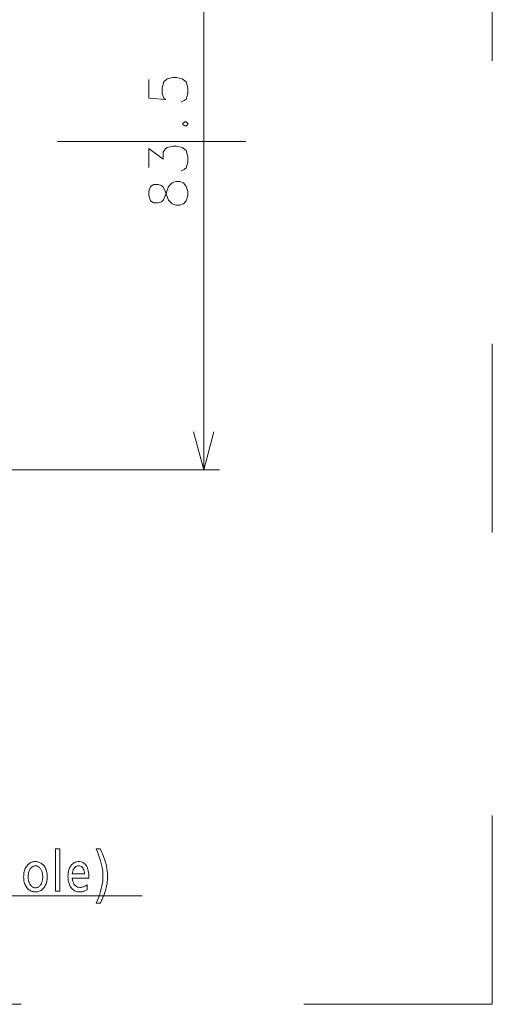
# Model space of a CAD drawing. Extents: x 25 to 586, y 13 to 393.
# Drawn here: x 361 to 391, y 267 to 330 of the extents above; entities that cross this region are included whole.
import ezdxf

# ---------------------------------------------------------------- set-up
doc = ezdxf.new("R2010")
doc.units = 0
doc.linetypes.add('DASHDOT', pattern=[18.5, 12, -3, 0.5, -3])
doc.linetypes.add('DASHSPACE', pattern=[30, 12, -18])

msp = doc.modelspace()

# ---------------------------------------------------------------- linework, layer by layer
at = {"color": 7, "linetype": 'DASHSPACE', "lineweight": 13}
for q in [(390.662354, 392.524628), (256.031158, 267.280792)]:
    msp.add_line((390.662354, 267.280792), q, dxfattribs=at)
at = {"color": 7, "lineweight": 13}
for p, q in [((372.287231, 301.276978), (372.287231, 343.026978)), ((331.712219, 301.276978), (373.287231, 301.276978)), ((331.201782, 274.179413), (368.372162, 274.179413))]:
    msp.add_line(p, q, dxfattribs=at)
at = {"color": 7, "linetype": 'DASHDOT', "lineweight": 13}
msp.add_line((374.973175, 322.151978), (262.851288, 322.151978), dxfattribs=at)
at = {"color": 7, "lineweight": 13}
for points in [[(370.843658, 324.656006), (371.045288, 324.752777), (371.16626, 324.849548), (371.287231, 325.204407), (371.287231, 325.559235), (371.16626, 325.94632), (370.924316, 326.139893), (370.561401, 326.236664), (370.319458, 326.236664), (369.956573, 326.139893), (369.754944, 325.94632), (369.634003, 325.559235), (369.634003, 325.204407), (369.754944, 324.914063), (369.875916, 324.817291), (368.787231, 324.914063), (368.787231, 326.107635)], [(371.085602, 323.406006), (370.96463, 323.309235)], [(370.96463, 323.24472), (370.96463, 323.309235)], [(370.96463, 323.24472), (371.085602, 323.147949)], [(371.085602, 323.406006), (371.16626, 323.406006)], [(371.085602, 323.147949), (371.16626, 323.147949)], [(371.287231, 323.309235), (371.16626, 323.406006)], [(371.16626, 323.147949), (371.287231, 323.24472)], [(371.287231, 323.24472), (371.287231, 323.309235)], [(370.843658, 320.285034), (371.045288, 320.381805), (371.16626, 320.478577), (371.287231, 320.833435), (371.287231, 321.188263), (371.16626, 321.575378), (370.924316, 321.768921), (370.561401, 321.865692), (370.319458, 321.865692), (369.956573, 321.768921), (369.835602, 321.67215), (369.71463, 321.478577), (369.71463, 321.026978), (368.787231, 321.704407), (368.787231, 320.510834)], [(371.004944, 318.19632), (370.763031, 318.099548), (370.521088, 318.099548), (370.279144, 318.19632), (370.037231, 318.42215), (369.795288, 319.099548), (369.71463, 319.260834), (369.593658, 319.357635), (369.392059, 319.42215), (369.109802, 319.42215), (368.908173, 319.293121)], [(370.279144, 319.518921), (370.037231, 319.293121)], [(370.279144, 319.518921), (370.521088, 319.615692), (370.763031, 319.615692), (371.004944, 319.518921), (371.16626, 319.293121)], [(368.908173, 319.293121), (368.787231, 318.97052), (368.787231, 318.712463), (368.908173, 318.389893)], [(368.908173, 318.389893), (369.109802, 318.260834), (369.392059, 318.260834), (369.593658, 318.325378), (369.71463, 318.42215), (369.795288, 318.583435), (370.037231, 319.293121)], [(371.004944, 318.19632), (371.16626, 318.389893), (371.287231, 318.712463), (371.287231, 318.97052), (371.16626, 319.293121)], [(371.640167, 303.691803), (372.287231, 301.276978), (372.934265, 303.691803)]]:
    msp.add_lwpolyline(points, dxfattribs=at)
for points in [[(363.123901, 277.176422), (363.123901, 274.475342), (362.851379, 274.475342), (362.851379, 277.176422)], [(365.449219, 273.710022), (365.530426, 273.906586), (365.603088, 274.097717), (365.667175, 274.283417), (365.722748, 274.463684), (365.769745, 274.638519), (365.808228, 274.807922), (365.838135, 274.971893), (365.859497, 275.130432), (365.872314, 275.283539), (365.876587, 275.431213), (365.872223, 275.5802), (365.859131, 275.734894), (365.83728, 275.895233), (365.806671, 276.061218), (365.767334, 276.23291), (365.719299, 276.410278), (365.662476, 276.593292), (365.596924, 276.782013), (365.522644, 276.976379), (365.439636, 277.176422), (365.697723, 277.176422), (365.787811, 276.988007), (365.868439, 276.802704), (365.939575, 276.620544), (366.001221, 276.441498), (366.053375, 276.265564), (366.096039, 276.092743), (366.129242, 275.923065), (366.152954, 275.7565), (366.167175, 275.593048), (366.171906, 275.432709), (366.169464, 275.31131), (366.162109, 275.189575), (366.149872, 275.067505), (366.132721, 274.945099), (366.110687, 274.822357), (366.08374, 274.69928), (366.05191, 274.575897), (366.015167, 274.452179), (365.973541, 274.328125), (365.927002, 274.203735), (365.912079, 274.166656), (365.895569, 274.126831), (365.877502, 274.08429), (365.857849, 274.039032), (365.83667, 273.991028), (365.813934, 273.940277), (365.789612, 273.88681), (365.763733, 273.830627), (365.736328, 273.771698), (365.707336, 273.710022)], [(361.576477, 276.355591), (361.63089, 276.353668), (361.683716, 276.3479), (361.734894, 276.338318), (361.784485, 276.32486), (361.832458, 276.307556), (361.878845, 276.286438), (361.923615, 276.261475), (361.966766, 276.232666), (362.008331, 276.200012), (362.048279, 276.163513), (362.10141, 276.106293), (362.148956, 276.044495), (362.190918, 275.978088), (362.227295, 275.907104), (362.258057, 275.831512), (362.283234, 275.751343), (362.302795, 275.666565), (362.316772, 275.577209), (362.325195, 275.483246), (362.327972, 275.384705), (362.325897, 275.30249), (362.319672, 275.223297), (362.309265, 275.147156), (362.294739, 275.074005), (362.276062, 275.003937), (362.253204, 274.936859), (362.226196, 274.872833), (362.195068, 274.811829), (362.15976, 274.753876), (362.1203, 274.698914), (362.076599, 274.647034), (362.030487, 274.600616), (361.981995, 274.559631), (361.931091, 274.524139), (361.877808, 274.49408), (361.822083, 274.469513), (361.763977, 274.450409), (361.703491, 274.436737), (361.640564, 274.428558), (361.575256, 274.425812), (361.517792, 274.42804), (361.462036, 274.434753), (361.40802, 274.445953), (361.355713, 274.461609), (361.305176, 274.48172), (361.256348, 274.506317), (361.209229, 274.53537), (361.163849, 274.568909), (361.120178, 274.606934), (361.078278, 274.649414), (361.030151, 274.706451), (360.987091, 274.767181), (360.949097, 274.831543), (360.916168, 274.899597), (360.888306, 274.971283), (360.865509, 275.046631), (360.847778, 275.125671), (360.835114, 275.208344), (360.827515, 275.294708), (360.824982, 275.384705), (360.827148, 275.470673), (360.83371, 275.553314), (360.844635, 275.632629), (360.859924, 275.708588), (360.879578, 275.78125), (360.903625, 275.850555), (360.932037, 275.916534), (360.964813, 275.979187), (361.001953, 276.038513), (361.043457, 276.094482), (361.086395, 276.144104), (361.131622, 276.188477), (361.179169, 276.227661), (361.229004, 276.261597), (361.281158, 276.290314), (361.335602, 276.313812), (361.392365, 276.332092), (361.451416, 276.345154), (361.512817, 276.352966)], [(363.921021, 275.30368), (363.937378, 275.191895), (363.960999, 275.091919), (363.991913, 275.003662), (364.030121, 274.927185), (364.075562, 274.862488), (364.128296, 274.80954), (364.188324, 274.768372), (364.255615, 274.738953), (364.33017, 274.721313), (364.412018, 274.715424), (364.45697, 274.717133), (364.502106, 274.72229), (364.547363, 274.730835), (364.592743, 274.742798), (364.638306, 274.758209), (364.68399, 274.777008), (364.729828, 274.799255), (364.775818, 274.824921), (364.82193, 274.854004), (364.868195, 274.886505), (364.868195, 274.562378), (364.819153, 274.536438), (364.770508, 274.513214), (364.72226, 274.492737), (364.674377, 274.474976), (364.626892, 274.459961), (364.579773, 274.447662), (364.533081, 274.43811), (364.486725, 274.431274), (364.440765, 274.427185), (364.395203, 274.425812), (364.324707, 274.428802), (364.257294, 274.437775), (364.192932, 274.452698), (364.131683, 274.473602), (364.073486, 274.500488), (364.018341, 274.533325), (363.966309, 274.572144), (363.917297, 274.616943), (363.871399, 274.667694), (363.828583, 274.724426), (363.794373, 274.77829), (363.763733, 274.835358), (363.736755, 274.895691), (363.713318, 274.959259), (363.693512, 275.026062), (363.677307, 275.0961), (363.664703, 275.169403), (363.655701, 275.245911), (363.650299, 275.325684), (363.648499, 275.408722), (363.650238, 275.488831), (363.655426, 275.565857), (363.664063, 275.639832), (363.676147, 275.710754), (363.691711, 275.778625), (363.710724, 275.843414), (363.733215, 275.905151), (363.759155, 275.963806), (363.788513, 276.01944), (363.821381, 276.07196), (363.861328, 276.12616), (363.90387, 276.174622), (363.949005, 276.217377), (363.996735, 276.254456), (364.047058, 276.285828), (364.099976, 276.311462), (364.155487, 276.331421), (364.213593, 276.345703), (364.274292, 276.354248), (364.337585, 276.357086), (364.411957, 276.353119), (364.481873, 276.341248), (364.547363, 276.321442), (364.608398, 276.293701), (364.665009, 276.258057), (364.717163, 276.214478), (364.764893, 276.162964), (364.808167, 276.103546), (364.846985, 276.036194), (364.881409, 275.960938), (364.899872, 275.912292), (364.916412, 275.861176), (364.931, 275.807617), (364.943634, 275.751556), (364.954315, 275.693085), (364.963074, 275.632111), (364.969879, 275.568695), (364.974731, 275.502838), (364.977661, 275.434509), (364.978638, 275.363708), (364.978638, 275.333679), (364.978638, 275.312683), (364.978638, 275.30368)], [(361.572876, 276.086975), (361.539307, 276.085541), (361.506744, 276.081238), (361.47522, 276.074005), (361.444763, 276.063934), (361.415314, 276.050964), (361.386902, 276.035126), (361.359497, 276.016388), (361.33316, 275.994781), (361.307831, 275.970306), (361.283569, 275.942932), (361.25116, 275.900116), (361.222198, 275.854523), (361.196625, 275.806122), (361.174438, 275.754944), (361.155701, 275.700958), (361.140381, 275.644196), (361.128418, 275.584625), (361.119904, 275.522278), (361.114807, 275.457153), (361.113098, 275.389221), (361.113953, 275.341461), (361.116577, 275.294922), (361.120972, 275.249512), (361.127106, 275.205292), (361.13501, 275.162231), (361.144653, 275.120361), (361.156036, 275.079651), (361.169189, 275.0401), (361.184082, 275.00174), (361.200714, 274.964539), (361.227814, 274.913513), (361.257233, 274.867828), (361.289001, 274.827545), (361.323059, 274.792633), (361.359497, 274.763092), (361.398224, 274.738892), (361.439301, 274.720093), (361.482697, 274.706665), (361.528412, 274.698608), (361.576477, 274.695923), (361.620422, 274.698242), (361.662537, 274.705231), (361.702728, 274.716858), (361.741089, 274.733154), (361.777557, 274.754089), (361.812164, 274.779663), (361.844879, 274.809906), (361.875732, 274.844788), (361.904724, 274.884338), (361.931824, 274.928528), (361.952118, 274.967102), (361.970276, 275.007141), (361.986298, 275.048706), (362.000183, 275.091797), (362.011963, 275.136353), (362.021576, 275.182434), (362.029053, 275.22998), (362.034393, 275.279053), (362.037598, 275.32962), (362.038666, 275.381714), (362.037445, 275.43927), (362.033813, 275.494965), (362.02774, 275.548767), (362.019257, 275.600677), (362.008362, 275.650696), (361.994995, 275.698792), (361.979248, 275.745056), (361.96106, 275.789368), (361.94043, 275.831848), (361.917419, 275.872406), (361.890411, 275.913177), (361.861755, 275.949646), (361.831451, 275.981842), (361.799469, 276.009735), (361.765839, 276.033325), (361.73056, 276.052643), (361.693634, 276.067688), (361.655029, 276.0784), (361.614777, 276.084839)], [(363.924622, 275.57077), (364.706116, 275.57077), (364.692413, 275.668854), (364.67337, 275.756622), (364.649017, 275.834045), (364.619324, 275.901154), (364.58429, 275.957947), (364.543915, 276.004395), (364.49823, 276.040527), (364.447205, 276.066345), (364.390869, 276.081818), (364.329163, 276.086975), (364.26355, 276.081818), (364.203491, 276.066345), (364.149078, 276.040527), (364.10022, 276.004395), (364.056976, 275.957947), (364.019318, 275.901154), (363.987244, 275.834045), (363.960754, 275.756622), (363.93988, 275.668854)]]:
    msp.add_lwpolyline(points, close=True, dxfattribs=at)

doc.saveas('drawing.dxf')
